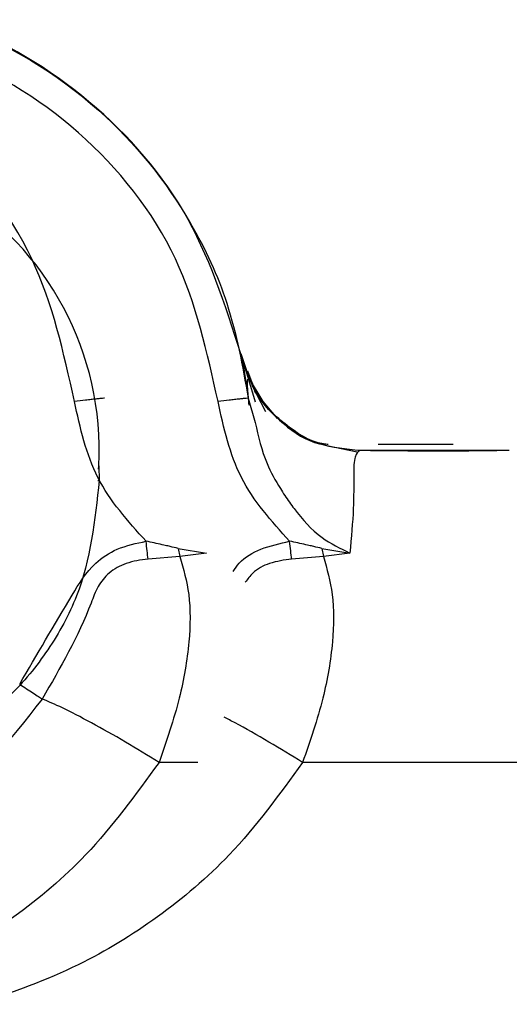
# Model space of a CAD drawing. Units: inches. Extents: x 0.3 to 16.7, y 0.2 to 10.7.
# Drawn here: x 2.7 to 2.7, y 6.3 to 6.3 of the extents above; entities that cross this region are included whole.
import ezdxf

# ---------------------------------------------------------------- set-up
doc = ezdxf.new("R2010")
doc.units = ezdxf.units.IN
doc.header["$MEASUREMENT"] = 0

msp = doc.modelspace()

# ---------------------------------------------------------------- linework, layer by layer
at = {"color": 7, "linetype": 'Continuous', "lineweight": 25}
for p, q in [((2.6590312529, 6.3048407922), (2.6588304197, 6.3055153207)), ((2.6588313975, 6.305504109), (2.6593417916, 6.3037721586)), ((2.6588370685, 6.3054707345), (2.6588396759, 6.3054707345)), ((2.6596375333, 6.3037864992), (2.6591023691, 6.3046659675)), ((2.6597295086, 6.3034106458), (2.659240495, 6.3043588185)), ((2.66014708, 6.3031768944), (2.6593229533, 6.3041628741)), ((2.6590941559, 6.3039033097), (2.6593457678, 6.3030310116)), ((2.6630090677, 6.3019597707), (2.6619173588, 6.3021840051)), ((2.6664643641, 6.3022358919), (2.6637650768, 6.3022358919)), ((2.6684896444, 6.302017133), (2.6631134932, 6.302017133)), ((2.6537121381, 6.3013446904), (2.6537211335, 6.3014648905)), ((2.6537218506, 6.3014695837), (2.6537344312, 6.3009426328)), ((2.6536810451, 6.3009422417), (2.6537339749, 6.3009426328)), ((2.6565773198, 6.2984958699), (2.6566319443, 6.2982095799)), ((2.6565773198, 6.2984958699), (2.657587874, 6.2983326481)), ((2.6575878089, 6.2983326481), (2.6566319443, 6.2982094495)), ((2.6617439683, 6.2984958699), (2.6617985928, 6.2982095799)), ((2.6617439683, 6.2984958699), (2.6627545225, 6.2983326481)), ((2.6627545225, 6.2983326481), (2.6617985928, 6.2982094495)), ((2.6566319443, 6.2982094495), (2.655489522, 6.2981136284)), ((2.6617985928, 6.2982094495), (2.6606561705, 6.2981136284))]:
    msp.add_line(p, q, dxfattribs=at)
at = {"color": 8, "linetype": 'Continuous', "lineweight": 25}
for p, q in [((2.6588370033, 6.3054835107), (2.6588396759, 6.3054707345)), ((2.657286396, 6.2907947204), (2.6558838878, 6.2907947204))]:
    msp.add_line(p, q, dxfattribs=at)
at = {"color": 7, "linetype": 'Continuous', "lineweight": 25}
msp.add_arc((2.6427989299, 6.3020171758), 0.0109361336274604, 357.1580853865, 182.72833315, dxfattribs=at)
for points, knots in [([(2.695168850276234, 6.311121051496314), (2.694544257071114, 6.313694187171618), (2.693818312109713, 6.316684861522814), (2.692432229654379, 6.319798276724703), (2.691967616212005, 6.32074437074133), (2.691614456906276, 6.321423585839051), (2.691325490385358, 6.321971736996008), (2.690889184057479, 6.322719867882833), (2.690212522246063, 6.323834836466991), (2.689314247179249, 6.325165787420177), (2.68830093146446, 6.326519915739266), (2.686955106363205, 6.32813742947439), (2.685197972881053, 6.329978697973809), (2.683199196775221, 6.331764931986464), (2.681410303894195, 6.333164599372591), (2.679150597347295, 6.334718017486921), (2.676190787672174, 6.336469776233924), (2.67232905377553, 6.338240909055223), (2.668761231848945, 6.339525584740508), (2.665226857543189, 6.340513149554142), (2.661744905725216, 6.341258703635726), (2.658178353447467, 6.341792036293093), (2.655051177362789, 6.342099535911586), (2.653187441047127, 6.342185862970869), (2.652373966868601, 6.342223542568053)], [0, 0, 0, 0, 0.1222972376446003, 0.142142217900273, 0.1616036968668358, 0.1725834505353168, 0.1788386972913568, 0.1913928182450154, 0.2143192969045971, 0.2420798106100696, 0.2699022405186581, 0.2978418155752475, 0.3470199105056618, 0.3984690292119364, 0.4356635037094643, 0.4655514455816998, 0.5427492032007035, 0.6192602934070949, 0.6959847229258287, 0.7514465865458138, 0.8227776083497294, 0.8946645677202489, 0.9540237245347621, 0.9999999999999999, 0.9999999999999999, 0.9999999999999999, 0.9999999999999999]), ([(2.637090890086674, 6.317396226412365), (2.638982993552001, 6.317883382387317), (2.642767229891776, 6.318857701909126), (2.648727578805005, 6.317682687555444), (2.653728112949909, 6.314703187695297), (2.656806677429973, 6.310880842539163), (2.658495403307744, 6.307252550352504), (2.658887963423479, 6.305058206792125), (2.659094547009664, 6.303903440059963)], [0, 0, 0, 0, 0.196083587044422, 0.3921702218322383, 0.5975039053948386, 0.7748044876872242, 0.8814915355341535, 0.9999999999999999, 0.9999999999999999, 0.9999999999999999, 0.9999999999999999]), ([(2.658833939649852, 6.305498112008546), (2.658260623090742, 6.307274807015374), (2.657113983815064, 6.310828216110858), (2.653270655034017, 6.315012639001719), (2.648367649084541, 6.317874530698854), (2.644656299886917, 6.318237728045619), (2.642802936693217, 6.318419100521963)], [0, 0, 0, 0, 0.2501553441956822, 0.5003133750773823, 0.7504678892494866, 1, 1, 1, 1]), ([(2.652841404431685, 6.303787281401837), (2.652451943508511, 6.305547276829713), (2.651645736015009, 6.30919057303236), (2.648035674923733, 6.313728775385013), (2.643143217775052, 6.316679631530562), (2.637632292880046, 6.317654806056437), (2.632121361809252, 6.31667964382644), (2.627228884083883, 6.313728776014303), (2.623618821571128, 6.309190570426259), (2.622812614997024, 6.305547276509706), (2.622423154344425, 6.303787281401837)], [0, 0, 0, 0, 0.1207693493181705, 0.2499998038621049, 0.3792314579855103, 0.499999545695159, 0.6207690161835698, 0.7500004856887857, 0.879230736735785, 1, 1, 1, 1]), ([(2.65800805289427, 6.303787281401838), (2.657618592003293, 6.305547276792044), (2.656812384619112, 6.309190572723894), (2.653202323379301, 6.313728775428459), (2.64830986624097, 6.316679631522966), (2.642798941336298, 6.317654806047419), (2.637288010294719, 6.316679643871367), (2.632395532325607, 6.313728775752428), (2.628785470306884, 6.309190570979944), (2.62797926352433, 6.305547276580431), (2.627589802807008, 6.303787281401837)], [0, 0, 0, 0, 0.1207693604563066, 0.2499998136873731, 0.3792314664978986, 0.4999995529806496, 0.6207690222421488, 0.7500004904344865, 0.8792307501844921, 1, 1, 1, 1]), ([(2.663113493175047, 6.302017132961854), (2.662617742496843, 6.302066048119257), (2.661626226532786, 6.302163879875383), (2.660317734068688, 6.302929666042945), (2.659293668331081, 6.304047667287557), (2.658989272858696, 6.304996365039199), (2.658837068502595, 6.305470734547035)], [0, 0, 0, 0, 0.249995557023466, 0.499998480344344, 0.7499883662784979, 1, 1, 1, 1]), ([(2.658837068502595, 6.305470734547035), (2.65885420093699, 6.305409506052208), (2.658888465622061, 6.305287049719122), (2.659025853459338, 6.304364641631136), (2.659094547009664, 6.303903440059963)], [0, 0, 0, 0, 0.5000026808295323, 1, 1, 1, 1]), ([(2.659065996228373, 6.304586572909095), (2.659055978524193, 6.304530997296518), (2.659040817720903, 6.304446889110177), (2.659097923878648, 6.303856628914208), (2.659117296376491, 6.303656391062042)], [0, 0, 0, 0, 0.6607634166537425, 1, 1, 1, 1]), ([(2.653928094100376, 6.303903440059962), (2.653913273528387, 6.303902963098228), (2.653890475534076, 6.303902229403812), (2.653754585336628, 6.303888695936912), (2.653614982782296, 6.30387399114077), (2.653441589689129, 6.303855295724529), (2.653188868302604, 6.303827255313213), (2.652978295045425, 6.303803029955054), (2.652841404431685, 6.303787281401838)], [0, 0, 0, 0, 0.2400760761116429, 0.3693010648772546, 0.5000014372584929, 0.6307361922892262, 0.7599469659785892, 1, 1, 1, 1]), ([(2.655418862064082, 6.298756086189301), (2.654767511595393, 6.299481005678015), (2.653464801661334, 6.300930854668288), (2.653049204464957, 6.302835134773587), (2.652841404431685, 6.303787281401837)], [0, 0, 0, 0, 0.4999965469359657, 1, 1, 1, 1]), ([(2.65909474256296, 6.303903440059962), (2.659079921525218, 6.303902963072189), (2.659057121570491, 6.303902229297683), (2.658921210090974, 6.303888693444526), (2.658781678304449, 6.30387399617852), (2.65860819554825, 6.3038552910713), (2.658355551105777, 6.303827259119528), (2.658144953088232, 6.303803031000323), (2.65800805289427, 6.303787281401838)], [0, 0, 0, 0, 0.2400420808981681, 0.3692689184557622, 0.5000007492285177, 0.6307133329626636, 0.7599435315954339, 1, 1, 1, 1]), ([(2.660585575711099, 6.2987560861893), (2.659934230456837, 6.299481007286065), (2.658631526719687, 6.300930864202521), (2.658215878909675, 6.302835135889601), (2.65800805289427, 6.303787281401837)], [0, 0, 0, 0, 0.499994922627208, 1, 1, 1, 1]), ([(2.663113493175047, 6.30201700259299), (2.663045892203065, 6.301974021159189), (2.662910895324406, 6.301888188674342), (2.662881161775209, 6.301153688801398), (2.662902025087634, 6.300000555940167), (2.662803941613519, 6.298891462166291), (2.662754522507092, 6.298332648117929)], [0, 0, 0, 0, 0.2486821196303451, 0.496609870299731, 0.7463681765162951, 1, 1, 1, 1]), ([(2.668154922343434, 6.302017132961854), (2.667841907132791, 6.302012109147554), (2.667217221738635, 6.3020020831063), (2.666001260284721, 6.301998428036598), (2.664679834012405, 6.302002172371659), (2.663773062379226, 6.302012170498245), (2.663322995940038, 6.302017132961854)], [0, 0, 0, 0, 0.2522659799154595, 0.5034479722945921, 0.7535416914214506, 1, 1, 1, 1]), ([(2.653734431152402, 6.30094263278198), (2.653578573968488, 6.29951999840445), (2.653342084592627, 6.297361368897787), (2.651938793131239, 6.294816818085645), (2.650127022461879, 6.292606398681658), (2.647089360238247, 6.290577372037668), (2.642798893820014, 6.289716586290248), (2.638508428702187, 6.290577373039007), (2.635470767119032, 6.29260639864536), (2.633658999111534, 6.29481681822419), (2.632255700196055, 6.297361362007091), (2.632019253440647, 6.299519996786104), (2.631863424548877, 6.30094263278198)], [0, 0, 0, 0, 0.1239378073126057, 0.188056616711707, 0.2517521229166614, 0.3739222442814986, 0.4999999265697389, 0.6260776841634483, 0.7482479901010101, 0.8119435990849979, 0.8760624966308754, 1, 1, 1, 1]), ([(2.650870813862782, 6.293610557482739), (2.651490896646342, 6.294675629013654), (2.652349642318231, 6.296150634596255), (2.653417524569832, 6.297907210248992), (2.654406539136655, 6.298544928071859), (2.655063692843586, 6.298682002256258), (2.655418862064082, 6.298756086189301)], [0, 0, 0, 0, 0.5198937560878343, 0.7199950147292635, 0.8486668319678957, 1, 1, 1, 1]), ([(2.656577384977023, 6.298496000304946), (2.656481707161583, 6.29851897281269), (2.656326055045287, 6.298556345315716), (2.656133866567009, 6.298601189110568), (2.655844952358831, 6.298668121693516), (2.65561370124068, 6.298715862485218), (2.655418862064082, 6.2987560861893)], [0, 0, 0, 0, 0.2499099740529588, 0.4065625470859344, 0.5000030027402036, 1, 1, 1, 1]), ([(2.655489521988553, 6.298113628425842), (2.655478891663318, 6.298209996927509), (2.655457232879533, 6.298406343181741), (2.655431851314105, 6.298638085220533), (2.655418927248514, 6.2987560861893)], [0, 0, 0, 0, 0.4908089642175492, 1, 1, 1, 1]), ([(2.658550843660942, 6.297665550639111), (2.658620272167834, 6.297769113826946), (2.658861406057876, 6.29812880173419), (2.659584344653456, 6.298535003347556), (2.660234285715076, 6.298678517490243), (2.660585575711099, 6.2987560861893)], [0, 0, 0, 0, 0.1566869505767395, 0.544193381106317, 1, 1, 1, 1]), ([(2.660656170451138, 6.298113628425842), (2.660645539748269, 6.298210000378887), (2.660623878865588, 6.298406365717511), (2.660598499447716, 6.298638088198607), (2.660585575711099, 6.2987560861893)], [0, 0, 0, 0, 0.4907788396863822, 1, 1, 1, 1]), ([(2.661744033439608, 6.298496000304946), (2.661648358528101, 6.298518973636857), (2.661492713742313, 6.298556346854852), (2.661300523369042, 6.298601179455693), (2.661011673084682, 6.29866814993394), (2.660780426373597, 6.29871587369639), (2.660585575711099, 6.2987560861893)], [0, 0, 0, 0, 0.2499241762328665, 0.4065788435066743, 0.4999777296701644, 1, 1, 1, 1]), ([(2.655489521988553, 6.298113628425842), (2.655220505588634, 6.298077991215072), (2.654718745734585, 6.298011521952679), (2.654079942994744, 6.297655189010996), (2.653656750432633, 6.29713094133357), (2.653088836733236, 6.295517125025047), (2.652331503386103, 6.294203881877875), (2.651682294858855, 6.293078131040781)], [0, 0, 0, 0, 0.1212456380840594, 0.2261430666960706, 0.3198569390482309, 0.4169612673332428, 1, 1, 1, 1]), ([(2.656631944346748, 6.29820944954113), (2.656760540821355, 6.297762728408939), (2.657034062172754, 6.29681256419837), (2.656996819028365, 6.295071703164869), (2.656655954020382, 6.293019927533721), (2.656151372383893, 6.291565649854976), (2.655883887803177, 6.2907947203819)], [0, 0, 0, 0, 0.2063958339767358, 0.4389985620181713, 0.7026066278125948, 1, 1, 1, 1]), ([(2.660656170451138, 6.298113628425842), (2.660389069370619, 6.298076678376537), (2.659890845908667, 6.298007755474959), (2.65929260808746, 6.297699970780345), (2.659072471726192, 6.297395297649046), (2.6589898608116, 6.297280962489314)], [0, 0, 0, 0, 0.4192730247756535, 0.782069685011898, 1, 1, 1, 1]), ([(2.661798592809333, 6.29820944954113), (2.661927181539108, 6.297762722833906), (2.662200691813434, 6.296812528019361), (2.662163580476713, 6.295071732364933), (2.661822567418162, 6.293019916354807), (2.661318009088861, 6.291565647108072), (2.66105053626576, 6.2907947203819)], [0, 0, 0, 0, 0.206391814476538, 0.4389986734822078, 0.7026060222327084, 0.9999999999999999, 0.9999999999999999, 0.9999999999999999, 0.9999999999999999]), ([(2.650870813862782, 6.293610557482739), (2.650952949174141, 6.293556221856167), (2.65112026574382, 6.293445535593472), (2.651350247445709, 6.293294303786447), (2.651553108459589, 6.29316153336965), (2.651639844658854, 6.293105505765339), (2.651682425227719, 6.293078000671917)], [0, 0, 0, 0, 0.2454587573315429, 0.5000202299737018, 0.7545497357557247, 1, 1, 1, 1]), ([(2.651682555596584, 6.293078000671917), (2.650478467967089, 6.291550808621402), (2.648070318175735, 6.288496456821982), (2.644463070514314, 6.287039964635503), (2.642659465758013, 6.286311726243905)], [0, 0, 0, 0, 0.5000052878014184, 1, 1, 1, 1]), ([(2.655884148540905, 6.2907947203819), (2.655479995232944, 6.291043606899217), (2.654660000678515, 6.291548577624064), (2.653434366767832, 6.292238427829822), (2.652373161018973, 6.292788791028991), (2.651907502432905, 6.292983798118475), (2.651682555596584, 6.293078000671917)], [0, 0, 0, 0, 0.2499777947559227, 0.5071848389951479, 0.7619345703557135, 1, 1, 1, 1]), ([(2.655883887803177, 6.2907947203819), (2.655050693742752, 6.289643915755995), (2.653546644907344, 6.287566528938699), (2.650733572780335, 6.285185848373396), (2.647712769036875, 6.283331253632375), (2.64545276570905, 6.282523195043222), (2.644242991168697, 6.282090643154365)], [0, 0, 0, 0, 0.2863547423176989, 0.5169162109453679, 0.741406368008348, 1, 1, 1, 1]), ([(2.66105053626576, 6.2907947203819), (2.660217344666882, 6.289643915822857), (2.658713302815833, 6.287566532635718), (2.655900220723986, 6.28518586473871), (2.652879465247511, 6.283331224599984), (2.650619441344023, 6.282523188683652), (2.649409639631281, 6.282090643154365)], [0, 0, 0, 0, 0.2863550979082972, 0.5169159795838644, 0.7414027902995741, 1, 1, 1, 1]), ([(2.701667933716786, 6.2907947203819), (2.698780653484538, 6.2907947203819), (2.693006144776144, 6.2907947203819), (2.683041752675313, 6.2907947203819), (2.672395119743201, 6.2907947203819), (2.66483203578047, 6.2907947203819), (2.66105053626576, 6.2907947203819)], [0, 0, 0, 0, 0.2500076255622157, 0.5000107695988456, 0.7500081922349351, 0.9999999999999999, 0.9999999999999999, 0.9999999999999999, 0.9999999999999999])]:
    msp.add_open_spline(points, degree=3, knots=knots, dxfattribs=at)
at = {"color": 8, "linetype": 'Continuous', "lineweight": 25}
for points, knots in [([(2.658839675879883, 6.305470734547035), (2.658991268998323, 6.304994334661465), (2.659294444539263, 6.304041568503625), (2.660327302982799, 6.302954010989438), (2.6612304816836, 6.302329695773288), (2.661779658148979, 6.302245266630637), (2.661840636768082, 6.302235891916213)], [0, 0, 0, 0, 0.3200190178751543, 0.6400154562015895, 0.9600285850487453, 1, 1, 1, 1]), ([(2.661973873747435, 6.302235891916213), (2.661917172470342, 6.302242590613633), (2.661343255990066, 6.302310393193103), (2.660386447843334, 6.302943386086377), (2.659429948215361, 6.303872993542751), (2.659172894810673, 6.304620362176458), (2.659086138217914, 6.304872602197451)], [0, 0, 0, 0, 0.0418589489602133, 0.4236860594132627, 0.8054916490778138, 1, 1, 1, 1]), ([(2.659345767811244, 6.303031011619812), (2.659459752311845, 6.30252663044512), (2.659649158184088, 6.301688509860025), (2.660169933581301, 6.300771153724847), (2.660514626334801, 6.300241728810344), (2.660973609262912, 6.299621382787089), (2.661618590943047, 6.298877967084497), (2.662406577725193, 6.298499683610995), (2.662754522507092, 6.298332648117929)], [0, 0, 0, 0, 0.2557532913308243, 0.424980369858724, 0.5222763820227081, 0.5707614931833777, 0.8104647158799889, 1, 1, 1, 1]), ([(2.661050797003489, 6.2907947203819), (2.660649626628059, 6.291041297268252), (2.659835704856303, 6.291541569243717), (2.658827974905718, 6.292116520466787), (2.658355533730871, 6.292356807345678), (2.658226616295333, 6.292422375653161)], [0, 0, 0, 0, 0.414081891237936, 0.8401175341209828, 1, 1, 1, 1])]:
    msp.add_open_spline(points, degree=3, knots=knots, dxfattribs=at)

doc.saveas('drawing.dxf')
